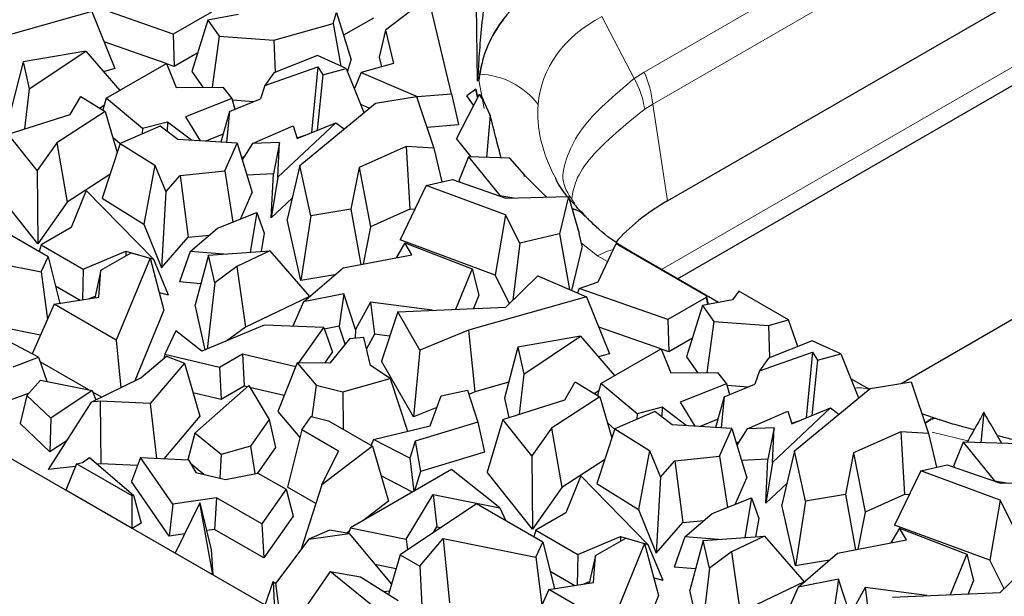
# Model space of a CAD drawing. Units: millimetres. Extents: x 0 to 420, y 0 to 297.
# Drawn here: x 272 to 277, y 186 to 189 of the extents above; entities that cross this region are included whole.
import ezdxf

# ---------------------------------------------------------------- set-up
doc = ezdxf.new("R2010")
doc.units = ezdxf.units.MM

msp = doc.modelspace()

# ---------------------------------------------------------------- linework, layer by layer
at = {"color": 8, "linetype": 'Continuous', "lineweight": 18}
for p, q in [((275.4173, 188.4633), (284.3529, 193.6218)), ((275.459, 188.3069), (284.3946, 193.4653)), ((275.5013, 187.4983), (284.1821, 192.5097)), ((275.21, 188.7354), (275.3685, 188.4318)), ((274.635, 188.2857), (274.6097, 188.4242)), ((275.3685, 188.4318), (275.4173, 188.4633)), ((275.4199, 188.2822), (275.459, 188.3069)), ((275.459, 188.3069), (275.5308, 187.8331)), ((275.1893, 187.5658), (275.1114, 187.6263)), ((275.2389, 187.5371), (275.1893, 187.5658)), ((276.9978, 186.6604), (276.8246, 186.7029))]:
    msp.add_line(p, q, dxfattribs=at)
at = {"color": 7, "linetype": 'Continuous', "lineweight": 25}
for p, q in [((275.5308, 187.8331), (284.3946, 192.9501)), ((275.5793, 187.4533), (284.114, 192.3803)), ((276.6727, 186.9416), (283.1033, 190.6539)), ((273.6179, 185.8274), (267.8136, 189.1782)), ((274.3637, 188.829), (274.1532, 188.6675)), ((274.4768, 188.3574), (274.3637, 188.829)), ((272.7199, 188.759), (272.1439, 188.5961)), ((273.1169, 188.6485), (272.6846, 188.7998)), ((272.7199, 188.759), (272.8319, 188.4807)), ((274.5969, 188.7886), (274.601, 188.4204)), ((273.3038, 188.7564), (273.1169, 188.6485)), ((273.2863, 188.7167), (273.2081, 188.4653)), ((273.4336, 188.7449), (273.2863, 188.7167)), ((273.2863, 188.7167), (273.3418, 188.6381)), ((273.8987, 188.7), (273.9141, 188.7542)), ((273.9141, 188.7542), (273.9854, 188.5235)), ((274.0946, 188.7273), (273.9485, 188.643)), ((273.6091, 188.6192), (273.8987, 188.7)), ((273.8987, 188.7), (273.9361, 188.4924)), ((274.1532, 188.6675), (274.1224, 188.536)), ((274.1532, 188.6675), (274.1923, 188.5046)), ((273.1169, 188.6485), (273.1214, 188.491)), ((273.3418, 188.6381), (273.3078, 188.3892)), ((273.3418, 188.6381), (273.6091, 188.6192)), ((273.6091, 188.6192), (273.6142, 188.4618)), ((272.6902, 188.5662), (272.3846, 188.5126)), ((272.4136, 188.3814), (272.6902, 188.5662)), ((272.6902, 188.5662), (272.8559, 188.374)), ((273.0822, 188.5047), (272.7796, 188.6107)), ((273.2368, 188.5576), (273.1214, 188.491)), ((273.8218, 188.5441), (273.6081, 188.4594)), ((273.9624, 188.4805), (273.8218, 188.5441)), ((273.9687, 188.4647), (273.9854, 188.5235)), ((274.1224, 188.536), (274.1338, 188.4887)), ((272.3846, 188.5126), (272.32, 188.2645)), ((272.3846, 188.5126), (272.4136, 188.3814)), ((272.8319, 188.4807), (272.7773, 188.4652)), ((272.7897, 188.3358), (273.084, 188.5057)), ((273.084, 188.5057), (273.1314, 188.3879)), ((273.1214, 188.491), (273.0848, 188.5038)), ((273.5651, 188.3981), (273.824, 188.4894)), ((273.824, 188.4894), (273.7932, 188.1679)), ((273.824, 188.4894), (273.8484, 188.4503)), ((273.8484, 188.4503), (273.9624, 188.4805)), ((273.9624, 188.4805), (274.0487, 188.265)), ((274.1923, 188.5046), (274.0357, 188.462)), ((273.2081, 188.4653), (273.2621, 188.3889)), ((273.6081, 188.4594), (273.5651, 188.3981)), ((273.8484, 188.4503), (273.8196, 188.1786)), ((274.0357, 188.462), (274.0017, 188.3823)), ((274.0357, 188.462), (274.3085, 188.3435)), ((274.6054, 188.4452), (274.601, 188.4204)), ((274.601, 188.4204), (274.6096, 188.4232)), ((274.6054, 188.4452), (274.6096, 188.4232)), ((272.4136, 188.3814), (272.3904, 188.1855)), ((273.1314, 188.3879), (273.3599, 188.3896)), ((273.3599, 188.3896), (273.4041, 188.3342)), ((273.5651, 188.3981), (273.5426, 188.3324)), ((274.5948, 188.3804), (274.5507, 188.3467)), ((274.5948, 188.3804), (274.6038, 188.3399)), ((274.6025, 188.34), (274.5948, 188.3804)), ((272.614, 188.2555), (272.665, 188.3445)), ((272.665, 188.3445), (272.7845, 188.2701)), ((272.7897, 188.3358), (272.7731, 188.2772)), ((272.9671, 188.1867), (272.7897, 188.3358)), ((273.4041, 188.3342), (273.1768, 188.2439)), ((273.3918, 188.2711), (273.5426, 188.3324)), ((273.4041, 188.3342), (273.4177, 188.2817)), ((273.4059, 188.3272), (273.5113, 188.3197)), ((274.1047, 188.3112), (274.3049, 188.3442)), ((274.3049, 188.3442), (274.3896, 188.0912)), ((274.3085, 188.3435), (274.308, 188.3349)), ((274.3085, 188.3435), (274.4768, 188.3574)), ((274.4768, 188.3574), (274.5099, 188.2069)), ((274.6106, 188.3531), (274.5001, 188.1386)), ((274.5836, 188.3008), (274.5507, 188.3467)), ((274.6316, 188.3268), (274.6106, 188.3531)), ((274.6106, 188.3531), (274.6191, 188.3515)), ((274.6191, 188.3515), (274.6316, 188.3268)), ((274.6653, 188.253), (274.6316, 188.3268)), ((272.7574, 188.287), (272.7802, 188.3022)), ((273.7349, 188.006), (274.1047, 188.3112)), ((274.0323, 188.3061), (274.0757, 188.2873)), ((272.3104, 188.1604), (272.614, 188.2555)), ((272.7845, 188.2701), (272.5487, 188.118)), ((272.7845, 188.2701), (272.8431, 188.0698)), ((273.1768, 188.2439), (273.2492, 188.1274)), ((273.3918, 188.2711), (273.3504, 188.1212)), ((273.3918, 188.2711), (273.3773, 188.1196)), ((274.6653, 188.253), (274.6465, 188.0461)), ((273.0531, 188.1994), (272.8574, 188.1139)), ((272.9671, 188.1867), (272.9654, 188.1611)), ((273.0896, 188.2192), (272.9671, 188.1867)), ((273.1388, 188.1342), (273.0531, 188.1994)), ((273.0896, 188.2192), (273.087, 188.1736)), ((273.2068, 188.13), (273.0896, 188.2192)), ((273.5037, 188.1137), (273.7033, 188.201)), ((273.9111, 188.2159), (273.6276, 187.9492)), ((273.7033, 188.201), (273.7226, 188.1391)), ((273.7226, 188.1391), (273.9111, 188.2159)), ((273.9111, 188.2159), (273.9521, 188.1853)), ((274.3552, 188.1941), (274.5099, 188.2069)), ((272.4529, 187.9815), (272.3104, 188.1604)), ((272.8572, 188.1131), (272.8217, 188.1429)), ((273.4289, 188.1164), (273.1388, 188.1342)), ((273.3613, 188.1605), (273.2741, 188.1259)), ((273.7219, 188.1415), (273.7708, 188.1587)), ((274.5719, 188.0483), (274.5001, 188.1386)), ((272.5487, 188.118), (272.4529, 187.9815)), ((272.5487, 188.118), (272.5993, 187.8276)), ((272.8574, 188.1139), (272.7702, 187.8461)), ((272.8574, 188.1139), (273.0279, 188.0077)), ((273.369, 187.981), (273.4289, 188.1164)), ((273.4289, 188.1164), (273.5027, 187.8738)), ((273.5037, 188.1137), (273.4541, 188.0337)), ((273.6365, 188.1197), (273.5037, 188.1137)), ((273.6365, 188.1197), (273.6061, 187.9653)), ((273.6276, 187.9492), (273.6365, 188.1197)), ((274.2556, 188.1), (274.0246, 187.9975)), ((274.3896, 188.0912), (274.2556, 188.1)), ((274.2556, 188.1), (274.2726, 187.7926)), ((274.3896, 188.0912), (274.4283, 187.9262)), ((273.4504, 188.0457), (273.4646, 188.0507)), ((274.5594, 188.0486), (274.5122, 187.9309)), ((274.5594, 188.0486), (274.7119, 187.8594)), ((274.7605, 188.0427), (274.5594, 188.0486)), ((274.8321, 187.9607), (274.7605, 188.0427)), ((273.0279, 188.0077), (272.9742, 187.7191)), ((273.0279, 188.0077), (273.0803, 187.8774)), ((273.7349, 188.006), (273.6737, 187.7425)), ((273.7894, 187.7605), (273.7349, 188.006)), ((274.0246, 187.9975), (273.9842, 187.7926)), ((274.0246, 187.9975), (274.0802, 187.7072)), ((272.4529, 187.9815), (272.4563, 187.6237)), ((272.808, 187.9622), (272.5993, 187.8276)), ((273.0803, 187.8774), (273.1514, 187.9583)), ((273.1514, 187.9583), (273.369, 187.981)), ((273.1514, 187.9583), (273.1906, 187.6558)), ((273.369, 187.981), (273.4086, 187.7298)), ((273.6061, 187.9653), (273.4767, 187.9594)), ((273.5949, 187.75), (273.6061, 187.9653)), ((273.6276, 187.9492), (273.5949, 187.75)), ((274.8319, 187.9547), (274.8321, 187.9607)), ((274.8378, 187.9547), (274.8319, 187.9547)), ((274.8321, 187.9607), (274.8334, 187.9547)), ((274.8734, 187.919), (274.8378, 187.9547)), ((272.4563, 187.6237), (272.234, 187.9029)), ((274.352, 187.9083), (274.2247, 187.6428)), ((274.352, 187.9083), (274.4818, 187.9388)), ((274.7405, 187.765), (274.352, 187.9083)), ((274.4818, 187.9388), (274.7423, 187.8476)), ((274.5122, 187.9309), (274.5153, 187.9271)), ((272.6924, 187.8844), (272.6192, 187.7038)), ((273.02, 187.5494), (272.6924, 187.8844)), ((272.7702, 187.8461), (272.9742, 187.7191)), ((273.0803, 187.8774), (273.0597, 187.5067)), ((273.4455, 187.7446), (273.5027, 187.8738)), ((273.6979, 187.8469), (273.5949, 187.75)), ((274.7119, 187.8594), (274.7117, 187.8583)), ((274.7119, 187.8594), (274.7811, 187.8485)), ((274.7423, 187.8476), (275.0483, 187.8544)), ((275.0483, 187.8544), (275.0034, 187.6718)), ((275.0483, 187.8544), (275.0999, 187.6749)), ((272.5993, 187.8276), (272.4563, 187.6237)), ((273.3335, 187.6996), (273.5256, 187.7769)), ((273.5256, 187.7769), (273.4926, 187.5825)), ((273.5256, 187.7769), (273.5611, 187.6757)), ((273.7894, 187.7605), (273.7398, 187.4448)), ((273.9842, 187.7926), (273.7894, 187.7605)), ((273.9842, 187.7926), (274.0329, 187.5228)), ((274.2726, 187.7926), (274.0802, 187.7072)), ((274.2958, 187.791), (274.2726, 187.7926)), ((274.7405, 187.765), (274.6901, 187.4712)), ((274.8096, 187.6262), (274.7405, 187.765)), ((272.5062, 187.5605), (272.182, 187.7477)), ((272.6192, 187.7038), (272.4716, 187.6186)), ((272.9742, 187.7191), (273.0597, 187.5067)), ((273.7398, 187.4448), (273.6737, 187.7425)), ((274.0802, 187.7072), (274.0443, 187.525)), ((273.0597, 187.5067), (273.1906, 187.6558)), ((273.1906, 187.6558), (273.2943, 187.6666)), ((273.1993, 187.5865), (273.3335, 187.6996)), ((273.5611, 187.6757), (273.5459, 187.5865)), ((275.0034, 187.6718), (274.8096, 187.6262)), ((275.0034, 187.6718), (275.0524, 187.4005)), ((275.1149, 187.6116), (275.0999, 187.6749)), ((272.4716, 187.6186), (272.4617, 187.5862)), ((272.4716, 187.6186), (272.6772, 187.4999)), ((274.2484, 187.629), (274.2056, 187.556)), ((274.6901, 187.4712), (274.2247, 187.6428)), ((274.282, 187.5707), (274.2484, 187.629)), ((274.2484, 187.629), (274.5769, 187.501)), ((274.8096, 187.6262), (274.776, 187.348)), ((275.1149, 187.6116), (275.062, 187.3963)), ((275.1919, 187.4373), (275.2805, 187.6252)), ((275.2805, 187.6252), (275.7201, 187.3714)), ((272.0202, 187.5774), (272.4724, 187.4866)), ((272.4724, 187.4866), (272.5062, 187.5605)), ((272.5062, 187.5605), (272.5632, 187.3327)), ((272.6772, 187.4999), (272.8851, 187.5874)), ((272.7635, 187.4942), (272.9112, 187.5795)), ((272.8851, 187.5874), (273.02, 187.5494)), ((272.8851, 187.5874), (272.8855, 187.5647)), ((272.9112, 187.5795), (273.0037, 187.5533)), ((273.1993, 187.5865), (273.1483, 187.4375)), ((273.3637, 187.573), (273.1993, 187.5865)), ((273.2899, 187.5676), (273.2242, 187.3248)), ((273.2899, 187.5676), (273.5883, 187.5896)), ((273.3197, 187.433), (273.2899, 187.5676)), ((273.5883, 187.5896), (273.4271, 187.5129)), ((273.5883, 187.5896), (273.7826, 187.3661)), ((273.9463, 187.5062), (274.282, 187.5707)), ((275.7807, 187.337), (275.356, 187.5823)), ((273.0037, 187.5533), (272.8391, 187.1527)), ((273.0037, 187.5533), (273.0718, 187.2997)), ((273.02, 187.5494), (273.092, 187.3741)), ((273.4271, 187.5129), (273.3197, 187.433)), ((273.4271, 187.5129), (273.4696, 187.217)), ((272.4724, 187.4866), (272.5022, 187.2539)), ((272.6772, 187.4999), (272.6744, 187.3506)), ((272.7635, 187.4942), (272.7334, 187.3601)), ((272.7543, 187.3634), (272.7635, 187.4942)), ((273.9068, 187.4724), (273.7398, 187.4448)), ((273.753, 187.3408), (273.9463, 187.5062)), ((274.5769, 187.501), (274.4952, 187.3033)), ((274.5769, 187.501), (274.6102, 187.3724)), ((274.7595, 187.3318), (274.6901, 187.4712)), ((274.7408, 187.3133), (274.8974, 187.4677)), ((274.8974, 187.4677), (275.1358, 187.3643)), ((272.5419, 187.418), (272.662, 187.3486)), ((273.2524, 187.4289), (273.1483, 187.4375)), ((273.3197, 187.433), (273.2832, 187.1093)), ((275.1006, 187.4051), (275.1919, 187.4373)), ((272.7088, 187.3561), (272.735, 187.3672)), ((273.0485, 187.3864), (273.092, 187.3741)), ((273.7821, 187.3656), (273.4696, 187.217)), ((273.9501, 187.3787), (273.753, 187.3408)), ((273.9501, 187.3787), (273.9276, 187.2204)), ((274.0076, 187.2052), (273.9501, 187.3787)), ((275.1358, 187.3643), (274.5598, 187.2015)), ((274.6102, 187.3724), (274.5831, 187.3069)), ((275.1006, 187.4051), (275.0916, 187.3835)), ((275.5329, 187.2538), (275.1006, 187.4051)), ((275.1358, 187.3643), (275.2478, 187.086)), ((275.7201, 187.3714), (275.7198, 187.3617)), ((275.7201, 187.3714), (275.7302, 187.3273)), ((275.8793, 187.3916), (275.8495, 187.3502)), ((276.122, 187.2515), (275.8793, 187.3916)), ((272.535, 187.3282), (272.428, 187.086)), ((272.535, 187.3282), (272.7543, 187.3634)), ((272.8391, 187.1527), (272.535, 187.3282)), ((273.2729, 187.105), (273.2242, 187.3248)), ((273.753, 187.3408), (273.7011, 187.2209)), ((274.0807, 187.3387), (274.0076, 187.2052)), ((274.3821, 187.2987), (274.0807, 187.3387)), ((274.0807, 187.3387), (274.1006, 187.1825)), ((275.7198, 187.3617), (275.5329, 187.2538)), ((275.7022, 187.322), (275.6241, 187.0706)), ((275.8495, 187.3502), (275.7022, 187.322)), ((275.7022, 187.322), (275.7577, 187.2434)), ((275.7198, 187.3617), (275.7269, 187.3267)), ((273.0718, 187.2997), (272.9294, 186.9534)), ((274.2135, 187.2918), (274.1338, 187.0504)), ((274.2135, 187.2918), (274.7408, 187.3133)), ((274.3219, 187.104), (274.2135, 187.2918)), ((272.4589, 187.0696), (272.115, 187.2522)), ((272.121, 187.2491), (272.4692, 187.1791)), ((273.562, 187.2265), (273.2567, 187.0982)), ((273.8522, 187.2147), (273.562, 187.2265)), ((273.9276, 187.2204), (273.8551, 187.2065)), ((273.9566, 187.1328), (273.9276, 187.2204)), ((275.5329, 187.2538), (275.5374, 187.0963)), ((275.7577, 187.2434), (275.7238, 186.9945)), ((275.7577, 187.2434), (276.025, 187.2245)), ((276.025, 187.2245), (276.122, 187.2515)), ((276.025, 187.2245), (276.0302, 187.0671)), ((276.168, 187.1218), (276.122, 187.2515)), ((273.129, 187.1976), (273.0754, 187.0835)), ((273.2567, 187.0982), (273.129, 187.1976)), ((273.4696, 187.217), (273.3791, 187.1496)), ((273.731, 187.0418), (273.8522, 187.2147)), ((273.8522, 187.2147), (273.8947, 187.0939)), ((274.0076, 187.2052), (274.0061, 187.162)), ((274.1006, 187.1825), (274.0607, 187.1098)), ((274.1742, 187.1728), (274.1006, 187.1825)), ((274.5598, 187.2015), (274.3219, 187.104)), ((274.5598, 187.2015), (274.59, 186.9)), ((275.1062, 187.1715), (274.8005, 187.1179)), ((274.8295, 186.9867), (275.1062, 187.1715)), ((275.1062, 187.1715), (275.2719, 186.9793)), ((275.4982, 187.11), (275.1955, 187.216)), ((272.8391, 187.1527), (272.8616, 186.9205)), ((273.9785, 187.1598), (273.8819, 187.0406)), ((274.0476, 187.1653), (273.9785, 187.1598)), ((274.0799, 187.0292), (274.0476, 187.1653)), ((275.6528, 187.1629), (275.5374, 187.0963)), ((276.2377, 187.1494), (276.024, 187.0647)), ((276.3784, 187.0858), (276.2377, 187.1494)), ((273.0754, 187.0835), (273.0706, 187.0635)), ((273.0754, 187.0835), (273.3435, 187.0208)), ((273.3435, 187.0208), (273.4558, 187.0857)), ((273.4558, 187.0857), (273.7161, 187.0248)), ((273.4558, 187.0857), (273.4628, 186.9296)), ((273.8574, 187.0408), (273.8947, 187.0939)), ((274.3219, 187.104), (274.2912, 186.7777)), ((274.8005, 187.1179), (274.7359, 186.8698)), ((274.8005, 187.1179), (274.8295, 186.9867)), ((275.2478, 187.086), (275.1932, 187.0705)), ((275.2057, 186.9411), (275.5, 187.111)), ((275.5, 187.111), (275.5474, 186.9932)), ((275.5374, 187.0963), (275.5007, 187.1091)), ((275.981, 187.0034), (276.24, 187.0947)), ((276.24, 187.0947), (276.2091, 186.7732)), ((276.24, 187.0947), (276.2643, 187.0556)), ((276.2643, 187.0556), (276.3784, 187.0858)), ((276.3784, 187.0858), (276.4647, 186.8703)), ((272.3354, 187.0219), (272.4589, 187.0696)), ((272.4589, 187.0696), (272.4993, 186.9517)), ((272.7046, 186.9101), (272.4664, 187.0476)), ((272.9595, 186.9679), (273.084, 187.075)), ((273.1717, 187.0411), (273.0042, 186.8428)), ((273.084, 187.075), (273.1717, 187.0411)), ((273.1717, 187.0411), (273.247, 186.7806)), ((273.7229, 187.0419), (273.6281, 186.8044)), ((273.7229, 187.0419), (273.8157, 186.9324)), ((273.8819, 187.0406), (273.7229, 187.0419)), ((274.1759, 186.9652), (274.0799, 187.0292)), ((274.2912, 186.7777), (274.1338, 187.0504)), ((275.6241, 187.0706), (275.678, 186.9942)), ((276.024, 187.0647), (275.981, 187.0034)), ((276.2643, 187.0556), (276.2356, 186.7839)), ((273.3435, 187.0208), (273.3505, 186.8648)), ((274.8295, 186.9867), (274.8063, 186.7908)), ((275.5474, 186.9932), (275.7759, 186.9949)), ((275.7759, 186.9949), (275.82, 186.9395)), ((275.981, 187.0034), (275.9586, 186.9377)), ((272.4027, 186.8824), (272.4688, 186.9579)), ((272.4688, 186.9579), (272.7208, 186.9068)), ((272.7155, 186.8499), (272.9595, 186.9679)), ((273.8157, 186.9324), (273.7934, 186.7782)), ((273.8157, 186.9324), (273.9457, 186.9001)), ((273.9457, 186.9001), (274.1759, 186.9652)), ((274.1759, 186.9652), (274.2619, 186.7074)), ((274.756, 186.9469), (274.59, 186.9)), ((275.0299, 186.8608), (275.0809, 186.9498)), ((275.0809, 186.9498), (275.2004, 186.8754)), ((275.2057, 186.9411), (275.189, 186.8825)), ((275.3831, 186.792), (275.2057, 186.9411)), ((275.82, 186.9395), (275.5927, 186.8492)), ((275.8077, 186.8764), (275.9586, 186.9377)), ((275.82, 186.9395), (275.8337, 186.887)), ((275.8218, 186.9325), (275.9273, 186.925)), ((276.5159, 186.9126), (276.4272, 186.9638)), ((276.5206, 186.9165), (276.7209, 186.9495)), ((276.7209, 186.9495), (276.8056, 186.6965)), ((272.3221, 186.8603), (272.4146, 186.896)), ((272.7208, 186.9068), (272.5188, 186.7711)), ((272.7208, 186.9068), (272.7387, 186.8611)), ((272.7663, 186.8745), (272.7239, 186.899)), ((273.2134, 186.8969), (273.3505, 186.8648)), ((273.222, 186.6987), (273.4859, 186.9304)), ((273.3505, 186.8648), (273.4628, 186.9296)), ((273.4628, 186.9296), (273.4804, 186.9255)), ((273.4859, 186.9304), (273.5851, 186.7646)), ((273.4903, 186.9232), (273.6597, 186.8836)), ((273.9457, 186.9001), (273.9466, 186.7182)), ((274.4255, 186.8803), (274.5539, 186.908)), ((274.5539, 186.908), (274.6043, 186.7513)), ((274.59, 186.9), (274.5604, 186.8879)), ((275.1734, 186.8923), (275.1961, 186.9075)), ((276.1508, 186.6113), (276.5206, 186.9165)), ((272.4027, 186.8824), (272.3691, 186.7456)), ((272.4027, 186.8824), (272.5188, 186.7711)), ((272.7155, 186.8499), (272.5056, 186.5204)), ((272.7605, 186.8548), (272.7155, 186.8499)), ((272.7605, 186.8548), (272.7635, 186.5484)), ((273.0042, 186.8428), (272.7605, 186.8548)), ((273.0042, 186.8428), (273.0347, 186.575)), ((274.3719, 186.734), (274.4255, 186.8803)), ((274.7264, 186.7657), (275.0299, 186.8608)), ((274.7359, 186.8698), (274.7568, 186.7753)), ((275.2004, 186.8754), (274.9646, 186.7233)), ((275.2004, 186.8754), (275.259, 186.6751)), ((275.5927, 186.8492), (275.6651, 186.7327)), ((275.8077, 186.8764), (275.7664, 186.7265)), ((275.8077, 186.8764), (275.7932, 186.7249)), ((273.6281, 186.8044), (273.7358, 186.6774)), ((274.405, 186.8243), (274.2912, 186.7777)), ((275.469, 186.8047), (275.2734, 186.7192)), ((275.3831, 186.792), (275.3814, 186.7664)), ((275.5056, 186.8245), (275.3831, 186.792)), ((275.5547, 186.7395), (275.469, 186.8047)), ((275.5056, 186.8245), (275.5029, 186.7789)), ((275.6227, 186.7353), (275.5056, 186.8245)), ((275.9196, 186.719), (276.1192, 186.8063)), ((276.327, 186.8213), (276.0435, 186.5545)), ((276.1192, 186.8063), (276.1386, 186.7444)), ((276.1386, 186.7444), (276.327, 186.8213)), ((276.327, 186.8213), (276.3681, 186.7906)), ((276.8554, 186.7657), (276.7732, 186.7933)), ((277.0761, 186.8009), (277.0624, 186.6514)), ((272.3691, 186.7456), (272.5146, 186.6061)), ((272.5188, 186.7711), (272.5146, 186.6061)), ((273.247, 186.7806), (273.0717, 186.5732)), ((273.5851, 186.7646), (273.4943, 186.6352)), ((273.5851, 186.7646), (273.6165, 186.628)), ((273.7448, 186.7142), (273.7903, 186.779)), ((273.7903, 186.779), (273.876, 186.7589)), ((273.876, 186.7589), (274.0904, 186.6351)), ((274.6043, 186.7513), (274.2987, 186.6587)), ((274.6043, 186.7513), (274.6371, 186.606)), ((274.7264, 186.7657), (274.65, 186.5082)), ((274.8688, 186.5868), (274.7264, 186.7657)), ((275.2731, 186.7184), (275.2376, 186.7482)), ((275.8448, 186.7217), (275.5547, 186.7395)), ((275.7772, 186.7658), (275.6901, 186.7312)), ((276.1378, 186.7468), (276.1868, 186.764)), ((273.222, 186.6987), (273.1878, 186.5674)), ((273.352, 186.5935), (273.222, 186.6987)), ((273.7448, 186.7142), (273.6757, 186.4339)), ((273.9243, 186.6106), (273.7448, 186.7142)), ((274.0957, 186.6672), (274.3719, 186.734)), ((274.9646, 186.7233), (274.8688, 186.5868)), ((274.9646, 186.7233), (275.0152, 186.4329)), ((275.2734, 186.7192), (275.1862, 186.4514)), ((275.2734, 186.7192), (275.4439, 186.613)), ((275.7849, 186.5863), (275.8448, 186.7217)), ((275.8448, 186.7217), (275.9186, 186.4791)), ((275.9196, 186.719), (275.87, 186.639)), ((276.0524, 186.725), (275.9196, 186.719)), ((276.0524, 186.725), (276.022, 186.5706)), ((276.0435, 186.5545), (276.0524, 186.725)), ((276.6716, 186.7053), (276.4405, 186.6028)), ((276.8056, 186.6965), (276.6716, 186.7053)), ((276.6716, 186.7053), (276.6885, 186.3979)), ((276.8056, 186.6965), (276.8443, 186.5315)), ((272.5944, 186.6597), (272.5146, 186.6061)), ((274.0957, 186.6672), (274.084, 186.6389)), ((274.2731, 186.5761), (274.0957, 186.6672)), ((274.2987, 186.6587), (274.2731, 186.5761)), ((274.2987, 186.6587), (274.3251, 186.5114)), ((275.8663, 186.651), (275.8806, 186.656)), ((276.9754, 186.6539), (276.9282, 186.5362)), ((276.9754, 186.6539), (277.1278, 186.4647)), ((277.2506, 186.6459), (276.9754, 186.6539)), ((273.4943, 186.6352), (273.352, 186.5935)), ((273.4943, 186.6352), (273.5153, 186.5004)), ((273.6165, 186.628), (273.5289, 186.5032)), ((274.0904, 186.6351), (273.8433, 186.4453)), ((273.8433, 186.4453), (273.9243, 186.6106)), ((274.0904, 186.6351), (274.1681, 186.3661)), ((274.6371, 186.606), (274.3251, 186.5114)), ((275.4439, 186.613), (275.3902, 186.3244)), ((275.4439, 186.613), (275.4963, 186.4827)), ((276.1508, 186.6113), (276.0896, 186.3478)), ((276.2054, 186.3658), (276.1508, 186.6113)), ((276.4405, 186.6028), (276.4001, 186.3979)), ((276.4405, 186.6028), (276.4961, 186.3125)), ((272.6454, 186.5489), (272.5926, 186.4193)), ((272.6454, 186.5489), (272.674, 186.5552)), ((272.9168, 186.3923), (272.6454, 186.5489)), ((272.674, 186.5552), (272.7074, 186.5784)), ((272.7074, 186.5784), (272.9229, 186.3958)), ((272.7635, 186.5484), (272.7451, 186.5464)), ((272.9429, 186.5396), (272.7635, 186.5484)), ((272.9579, 186.5789), (272.9131, 186.462)), ((273.1148, 186.3507), (272.9579, 186.5789)), ((272.9579, 186.5789), (273.191, 186.5673)), ((273.191, 186.5673), (273.2276, 186.506)), ((273.2673, 186.4968), (273.2011, 186.5503)), ((273.352, 186.5935), (273.3452, 186.4785)), ((274.2731, 186.5761), (274.292, 186.4137)), ((274.8688, 186.5868), (274.8722, 186.229)), ((275.224, 186.5675), (275.0152, 186.4329)), ((275.4963, 186.4827), (275.5673, 186.5636)), ((275.5673, 186.5636), (275.7849, 186.5863)), ((275.5673, 186.5636), (275.6065, 186.2611)), ((275.7849, 186.5863), (275.8245, 186.3351)), ((276.022, 186.5706), (275.8926, 186.5647)), ((276.0108, 186.3553), (276.022, 186.5706)), ((276.0435, 186.5545), (276.0108, 186.3553)), ((272.6397, 186.535), (272.5056, 186.5204)), ((273.2276, 186.506), (273.3729, 186.4721)), ((273.3729, 186.4721), (273.5301, 186.5034)), ((273.5301, 186.5034), (273.6682, 186.4236)), ((274.4759, 186.5198), (273.9825, 186.235)), ((274.3251, 186.5114), (274.2954, 186.4157)), ((274.7121, 186.3327), (274.4759, 186.5198)), ((274.8722, 186.229), (274.65, 186.5082)), ((276.768, 186.5136), (276.6406, 186.2481)), ((276.768, 186.5136), (276.8978, 186.5441)), ((277.1564, 186.3703), (276.768, 186.5136)), ((276.8978, 186.5441), (277.1582, 186.4529)), ((276.9282, 186.5362), (276.9313, 186.5324)), ((273.097, 186.1944), (272.9131, 186.462)), ((274.2864, 186.4104), (274.1325, 186.4895)), ((275.1083, 186.4897), (275.0352, 186.3091)), ((275.4359, 186.1547), (275.1083, 186.4897)), ((275.1862, 186.4514), (275.3902, 186.3244)), ((275.4963, 186.4827), (275.4756, 186.112)), ((275.8614, 186.3499), (275.9186, 186.4791)), ((276.1139, 186.4522), (276.0108, 186.3553)), ((277.1278, 186.4647), (277.1277, 186.4636)), ((277.1278, 186.4647), (277.1971, 186.4538)), ((277.1582, 186.4529), (277.4642, 186.4597)), ((272.9168, 186.2322), (272.5926, 186.4193)), ((273.6682, 186.4236), (273.5497, 186.2546)), ((273.6682, 186.4236), (273.7028, 186.2916)), ((273.8137, 186.3543), (273.6757, 186.4339)), ((273.8433, 186.4453), (273.7396, 186.1266)), ((275.0152, 186.4329), (274.8722, 186.229)), ((272.9229, 186.3958), (272.9168, 186.3923)), ((272.9168, 186.2322), (272.9168, 186.3923)), ((272.9229, 186.3958), (272.9608, 186.2576)), ((273.3277, 186.3828), (273.1148, 186.3507)), ((273.2471, 186.3568), (273.127, 186.1108)), ((273.3099, 186.0052), (273.2471, 186.3568)), ((273.2471, 186.3568), (273.3028, 186.1281)), ((273.3277, 186.3828), (273.3188, 186.2278)), ((273.5497, 186.2546), (273.3277, 186.3828)), ((274.1681, 186.3661), (274.0424, 186.2696)), ((274.2553, 186.1802), (274.3865, 186.3981)), ((274.3865, 186.3981), (274.7121, 186.3327)), ((274.3865, 186.3981), (274.4046, 186.2404)), ((275.7494, 186.3049), (275.9415, 186.3822)), ((275.9415, 186.3822), (275.9085, 186.1878)), ((275.9415, 186.3822), (275.977, 186.281)), ((276.2054, 186.3658), (276.1558, 186.0501)), ((276.4001, 186.3979), (276.2054, 186.3658)), ((276.4001, 186.3979), (276.4489, 186.1281)), ((276.6885, 186.3979), (276.4961, 186.3125)), ((276.7117, 186.3963), (276.6885, 186.3979)), ((277.1564, 186.3703), (277.1061, 186.0765)), ((277.2255, 186.2315), (277.1564, 186.3703)), ((273.1148, 186.3507), (273.097, 186.1944)), ((274.5979, 186.353), (274.2249, 186.1034)), ((274.9222, 186.1658), (274.5979, 186.353)), ((274.7121, 186.3327), (274.7411, 186.2703)), ((275.0352, 186.3091), (274.8875, 186.2239)), ((275.3902, 186.3244), (275.4756, 186.112)), ((276.1558, 186.0501), (276.0896, 186.3478)), ((276.4961, 186.3125), (276.4602, 186.1303)), ((272.9608, 186.2576), (272.9168, 186.2322)), ((273.7028, 186.2916), (273.5603, 186.0884)), ((275.4756, 186.112), (275.6065, 186.2611)), ((275.6065, 186.2611), (275.7103, 186.2719)), ((275.6153, 186.1918), (275.7494, 186.3049)), ((275.977, 186.281), (275.9618, 186.1918)), ((273.3188, 186.2278), (273.2799, 186.222)), ((273.5603, 186.0884), (273.3188, 186.2278)), ((273.5497, 186.2546), (273.5603, 186.0884)), ((273.8797, 186.2242), (273.7802, 186.1805)), ((273.9771, 186.2076), (273.8797, 186.2242)), ((273.9764, 186.2189), (273.9645, 186.2098)), ((273.9825, 186.235), (273.9725, 186.2084)), ((273.9825, 186.235), (274.2553, 186.1802)), ((274.3877, 186.2123), (274.4046, 186.2404)), ((274.4046, 186.2404), (274.4239, 186.2365)), ((274.8875, 186.2239), (274.8776, 186.1915)), ((274.8875, 186.2239), (275.0932, 186.1052)), ((276.6643, 186.2343), (276.6216, 186.1613)), ((277.1061, 186.0765), (276.6406, 186.2481)), ((276.6979, 186.176), (276.6643, 186.2343)), ((276.6643, 186.2343), (276.9929, 186.1063)), ((273.1734, 186.2059), (273.097, 186.1944)), ((273.7802, 186.1805), (273.6168, 185.9632)), ((273.7802, 186.1805), (273.9771, 186.2076)), ((273.9771, 186.2076), (274.1828, 185.9592)), ((274.2553, 186.1802), (274.2613, 186.1277)), ((274.3221, 186.0473), (274.4362, 186.1827)), ((274.4362, 186.1827), (274.8883, 186.0919)), ((274.4362, 186.1827), (274.4662, 185.8686)), ((274.8883, 186.0919), (274.9222, 186.1658)), ((274.9222, 186.1658), (274.9791, 185.938)), ((275.0932, 186.1052), (275.301, 186.1927)), ((275.1795, 186.0995), (275.3271, 186.1848)), ((275.301, 186.1927), (275.4359, 186.1547)), ((275.301, 186.1927), (275.3015, 186.17)), ((275.3271, 186.1848), (275.4197, 186.1586)), ((275.6153, 186.1918), (275.5643, 186.0428)), ((275.7796, 186.1783), (275.6153, 186.1918)), ((275.7059, 186.1729), (275.6401, 185.9301)), ((275.7059, 186.1729), (276.0042, 186.1949)), ((275.7357, 186.0383), (275.7059, 186.1729)), ((276.0042, 186.1949), (275.8431, 186.1182)), ((276.0042, 186.1949), (276.1986, 185.9714)), ((276.3622, 186.1115), (276.6979, 186.176)), ((273.3028, 186.1281), (273.3099, 186.0052)), ((275.4197, 186.1586), (275.255, 185.758)), ((275.4197, 186.1586), (275.4877, 185.905)), ((275.4359, 186.1547), (275.508, 185.9794)), ((275.8431, 186.1182), (275.7357, 186.0383)), ((275.8431, 186.1182), (275.8855, 185.8223)), ((273.3099, 186.0052), (273.127, 186.1108)), ((274.2249, 186.1034), (274.1683, 185.9099)), ((274.2249, 186.1034), (274.3221, 186.0473)), ((274.8883, 186.0919), (274.9182, 185.8592)), ((275.0932, 186.1052), (275.0903, 185.9559)), ((275.1795, 186.0995), (275.1494, 185.9654)), ((275.1702, 185.9687), (275.1795, 186.0995)), ((276.3228, 186.0777), (276.1558, 186.0501)), ((276.169, 185.9461), (276.3622, 186.1115)), ((276.9929, 186.1063), (276.9112, 185.9086)), ((276.9929, 186.1063), (277.0262, 185.9777)), ((277.1755, 185.9371), (277.1061, 186.0765)), ((277.1567, 185.9186), (277.3134, 186.073)), ((273.8841, 186.0211), (273.7377, 185.8091)), ((274.1519, 185.8038), (273.8841, 186.0211)), ((273.8841, 186.0211), (274.032, 185.9959)), ((274.1018, 186.057), (274.2053, 186.0362)), ((274.3221, 186.0473), (274.3389, 185.7175)), ((274.9578, 186.0233), (275.078, 185.9539)), ((275.6683, 186.0342), (275.5643, 186.0428)), ((275.7357, 186.0383), (275.6992, 185.7146)), ((273.5664, 185.8571), (273.6051, 185.9738)), ((273.6051, 185.9738), (273.6118, 185.8309)), ((273.6051, 185.9738), (273.6168, 185.9632)), ((274.032, 185.9959), (274.2153, 185.8803)), ((275.1247, 185.9614), (275.151, 185.9725)), ((275.4645, 185.9917), (275.508, 185.9794)), ((276.198, 185.9709), (275.8855, 185.8223)), ((276.3661, 185.984), (276.169, 185.9461)), ((276.3661, 185.984), (276.3435, 185.8257)), ((276.4236, 185.8105), (276.3661, 185.984)), ((277.0262, 185.9777), (276.9991, 185.9122)), ((273.6168, 185.9632), (273.6314, 185.853)), ((274.1462, 185.9239), (274.1735, 185.9276)), ((274.951, 185.9335), (274.844, 185.6913)), ((274.951, 185.9335), (275.1702, 185.9687)), ((275.255, 185.758), (274.951, 185.9335)), ((275.6888, 185.7103), (275.6401, 185.9301)), ((276.169, 185.9461), (276.1171, 185.8262)), ((276.4967, 185.944), (276.4236, 185.8105)), ((276.798, 185.904), (276.4967, 185.944)), ((276.4967, 185.944), (276.5165, 185.7878)), ((275.4877, 185.905), (275.3454, 185.5587)), ((276.6294, 185.8971), (277.1567, 185.9186))]:
    msp.add_line(p, q, dxfattribs=at)
at = {"color": 8, "linetype": 'Continuous', "lineweight": 18, "flags": 128}
for points in [[(275.1893, 187.5658), (275.2328, 187.5862), (275.2664, 187.5953)], [(275.3463, 187.5872), (275.3485, 187.5862), (275.356, 187.5823)]]:
    msp.add_lwpolyline(points, dxfattribs=at)
at = {"color": 8, "linetype": 'Continuous', "lineweight": 18}
for centre, radius, start, end in [((274.6019, 188.0811), 0.3718, 36.9714, 88.2267), ((274.9699, 188.2112), 0.4556, 8.9652, 28.9594), ((274.9894, 188.2654), 0.4714, 5.0406, 24.8225), ((276.468, 186.7807), 0.1392, 70.3235, 99.2548)]:
    msp.add_arc(centre, radius, start, end, dxfattribs=at)
for centre, major_axis, ratio, start_param, end_param in [((276.5147, 188.1665), (1.9018, -0.2833), 0.530844, 2.859734, 3.138644), ((276.5147, 187.8943), (1.594, -0.5194), 0.529759, 2.680143, 3.26617), ((276.5147, 188.1665), (1.9018, -0.2833), 0.530844, 3.138644, 3.166852), ((276.5147, 187.8943), (1.594, -0.5194), 0.529759, 3.26617, 3.637615)]:
    msp.add_ellipse(centre, major_axis=major_axis, ratio=ratio, start_param=start_param, end_param=end_param, dxfattribs=at)
at = {"color": 7, "linetype": 'Continuous', "lineweight": 25}
msp.add_ellipse((276.4844, 187.2909), major_axis=(1.3435, 0), ratio=0.572919, start_param=2.359993, end_param=2.684922, dxfattribs=at)
for points, knots in [([(274.6566, 188.9784), (274.6484, 188.9119), (274.6281, 188.7465), (274.6105, 188.5606), (274.6063, 188.4652), (274.6054, 188.4452)], [0, 0, 0, 0, 0.3465897, 0.862743, 1, 1, 1, 1]), ([(275.0169, 188.9629), (274.9285, 188.9018), (274.7414, 188.7725), (274.6337, 188.576), (274.6147, 188.4557), (274.6096, 188.4232)], [0, 0, 0, 0, 0.395421, 0.837116, 1, 1, 1, 1]), ([(274.7186, 188.044), (274.7109, 188.0739), (274.693, 188.1435), (274.6754, 188.2132), (274.6653, 188.253)], [0, 0, 0, 0, 0.429314, 1, 1, 1, 1]), ([(275.1335, 187.756), (275.1114, 187.7786), (275.0489, 187.8424), (274.9973, 187.9109), (274.9837, 187.9468), (274.983, 187.9486)], [0, 0, 0, 0, 0.342176, 0.965994, 1, 1, 1, 1]), ([(274.9426, 187.8514), (274.9409, 187.8528), (274.9164, 187.8749), (274.8941, 187.8977), (274.8734, 187.919)], [0, 0, 0, 0, 0.0663427, 1, 1, 1, 1]), ([(275.356, 187.5823), (275.3339, 187.5956), (275.2611, 187.6396), (275.1909, 187.6964), (275.1513, 187.7376), (275.1422, 187.747)], [0, 0, 0, 0, 0.25196, 0.829598, 1, 1, 1, 1]), ([(277.0761, 186.8009), (277.0672, 186.7846), (277.0401, 186.7346), (277.0125, 186.6861), (276.9938, 186.6534)], [0, 0, 0, 0, 0.326175, 1, 1, 1, 1]), ([(277.1646, 186.6484), (277.1468, 186.6783), (277.1168, 186.7288), (277.0878, 186.7801), (277.0761, 186.8009)], [0, 0, 0, 0, 0.592524, 1, 1, 1, 1]), ([(277.0287, 186.7153), (276.9966, 186.723), (276.9371, 186.7373), (276.8826, 186.7563), (276.8575, 186.765)], [0, 0, 0, 0, 0.53908, 1, 1, 1, 1]), ([(277.3582, 186.646), (277.3063, 186.6523), (277.2313, 186.6613), (277.1634, 186.6801), (277.1426, 186.6858)], [0, 0, 0, 0, 0.693316, 1, 1, 1, 1])]:
    msp.add_open_spline(points, degree=3, knots=knots, dxfattribs=at)
at = {"color": 8, "linetype": 'Continuous', "lineweight": 18}
for points, knots in [([(275.3685, 188.4318), (275.2713, 188.3496), (275.1222, 188.2236), (275.0376, 188.0532), (275.0045, 187.9228), (275.0537, 187.8546), (275.0781, 187.8208)], [0, 0, 0, 0, 0.376394, 0.577398, 0.790002, 1, 1, 1, 1]), ([(275.0635, 187.8457), (275.0686, 187.8743), (275.0797, 187.9365), (275.1739, 188.0819), (275.3228, 188.2032), (275.4199, 188.2822)], [0, 0, 0, 0, 0.2282277, 0.4969025, 1, 1, 1, 1]), ([(275.065, 187.7963), (275.0682, 187.7958), (275.0954, 187.7918), (275.1134, 187.7734), (275.1292, 187.7571)], [0, 0, 0, 0, 0.117319, 1, 1, 1, 1]), ([(275.0661, 187.7925), (275.0702, 187.7919), (275.1026, 187.7866), (275.1242, 187.7648), (275.143, 187.7459)], [0, 0, 0, 0, 0.127715, 1, 1, 1, 1]), ([(276.7887, 186.7471), (276.7942, 186.7517), (276.8168, 186.7707), (276.8399, 186.7759), (276.8522, 186.766), (276.8528, 186.7654)], [0, 0, 0, 0, 0.2367325, 0.9573671, 1, 1, 1, 1]), ([(276.8628, 186.7617), (276.8617, 186.7625), (276.848, 186.7734), (276.8217, 186.7688), (276.7963, 186.7497), (276.7895, 186.7446)], [0, 0, 0, 0, 0.060173, 0.746415, 1, 1, 1, 1])]:
    msp.add_open_spline(points, degree=3, knots=knots, dxfattribs=at)

doc.saveas('drawing.dxf')
